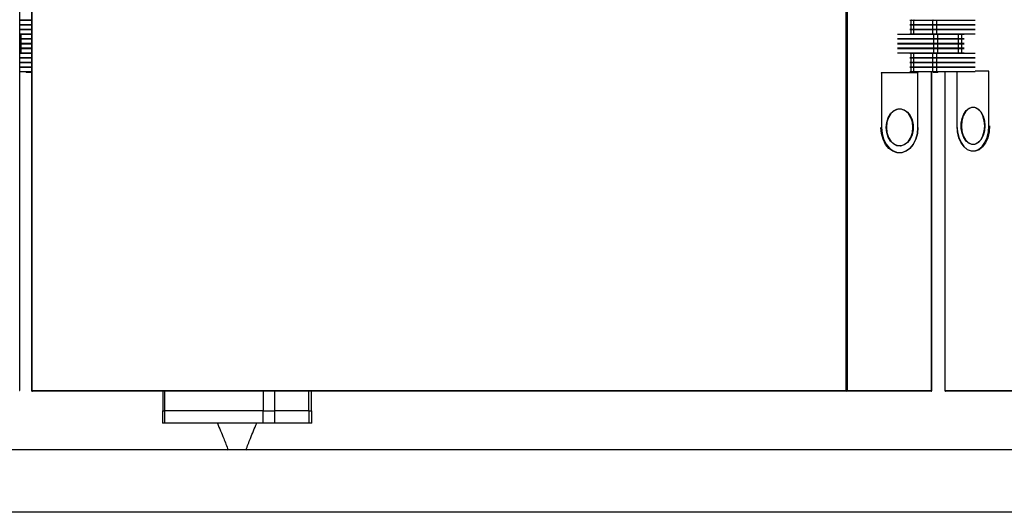
# Model space of a CAD drawing. Units: millimetres. Extents: x 5 to 314, y 8 to 420.
# Drawn here: x 201 to 243, y 112 to 133 of the extents above; entities that cross this region are included whole.
import ezdxf

# ---------------------------------------------------------------- set-up
doc = ezdxf.new("R2010")
doc.units = ezdxf.units.MM

msp = doc.modelspace()

# ---------------------------------------------------------------- linework, layer by layer
at = {"color": 7, "linetype": 'Continuous', "lineweight": 25}
for p, q in [((201.30542, 117.02564), (201.30542, 200.29231)), ((201.80758, 200.29231), (201.80758, 117.02564)), ((201.8168, 200.29231), (201.8168, 117.02564)), ((236.29147, 117.02564), (236.29147, 200.29231)), ((236.3386, 200.29231), (236.3386, 117.02564)), ((201.80758, 132.72559), (201.30542, 132.72559)), ((201.80758, 132.70892), (201.30542, 132.70892)), ((201.30542, 132.54226), (201.80758, 132.54226)), ((239.04147, 132.70892), (238.98443, 132.70892)), ((238.98443, 132.54226), (239.04147, 132.54226)), ((238.99931, 132.72559), (239.05798, 132.72559)), ((239.16128, 132.70892), (239.04147, 132.70892)), ((239.04147, 132.54226), (239.04147, 132.70892)), ((239.04147, 132.54226), (239.16128, 132.54226)), ((239.05798, 132.72559), (239.17181, 132.72559)), ((239.96356, 132.70892), (239.16128, 132.70892)), ((239.16128, 132.54226), (239.16128, 132.70892)), ((239.16128, 132.54226), (239.96356, 132.54226)), ((239.17181, 132.72559), (239.97409, 132.72559)), ((240.12809, 132.70892), (239.96356, 132.70892)), ((239.96356, 132.54226), (239.96356, 132.70892)), ((239.96356, 132.54226), (240.12809, 132.54226)), ((239.97409, 132.72559), (240.12217, 132.72559)), ((240.12217, 132.72559), (241.73542, 132.72559)), ((240.12809, 132.54226), (240.12809, 132.70892)), ((241.74661, 132.70892), (240.12809, 132.70892)), ((240.12809, 132.54226), (241.74661, 132.54226)), ((201.80758, 132.52559), (201.30542, 132.52559)), ((201.80758, 132.50892), (201.30542, 132.50892)), ((201.30542, 132.34225), (201.80758, 132.34225)), ((201.30542, 132.32559), (201.80758, 132.32559)), ((201.80758, 132.30892), (201.30542, 132.30892)), ((201.30542, 132.14225), (201.80758, 132.14225)), ((201.30542, 132.12559), (201.35179, 132.12559)), ((201.35179, 132.12559), (201.63656, 132.12559)), ((201.80758, 132.12559), (201.63656, 132.12559)), ((238.47072, 132.12559), (239.9991, 132.12559)), ((239.04147, 132.50892), (238.98443, 132.50892)), ((238.98443, 132.34226), (239.04147, 132.34226)), ((239.04147, 132.30892), (238.98443, 132.30892)), ((238.98443, 132.14225), (239.04147, 132.14225)), ((238.99931, 132.52559), (239.05798, 132.52559)), ((239.05798, 132.32559), (238.99931, 132.32559)), ((239.16128, 132.50892), (239.04147, 132.50892)), ((239.04147, 132.34226), (239.04147, 132.50892)), ((239.04147, 132.34226), (239.16128, 132.34226)), ((239.16128, 132.30892), (239.04147, 132.30892)), ((239.04147, 132.14225), (239.04147, 132.30892)), ((239.04147, 132.14225), (239.16128, 132.14225)), ((239.05798, 132.52559), (239.17181, 132.52559)), ((239.17181, 132.32559), (239.05798, 132.32559)), ((239.96356, 132.50892), (239.16128, 132.50892)), ((239.16128, 132.34226), (239.16128, 132.50892)), ((239.16128, 132.34226), (239.96356, 132.34226)), ((239.96356, 132.30892), (239.16128, 132.30892)), ((239.16128, 132.14225), (239.16128, 132.30892)), ((239.16128, 132.14225), (239.96356, 132.14225)), ((239.17181, 132.52559), (239.97409, 132.52559)), ((239.97409, 132.32559), (239.17181, 132.32559)), ((240.12809, 132.50892), (239.96356, 132.50892)), ((239.96356, 132.34226), (239.96356, 132.50892)), ((239.96356, 132.34226), (240.12809, 132.34226)), ((240.12809, 132.30892), (239.96356, 132.30892)), ((239.96356, 132.14225), (239.96356, 132.30892)), ((239.96356, 132.14225), (240.12809, 132.14225)), ((239.97409, 132.52559), (240.12217, 132.52559)), ((240.12217, 132.32559), (239.97409, 132.32559)), ((240.12217, 132.12559), (239.9991, 132.12559)), ((240.12217, 132.52559), (241.73542, 132.52559)), ((241.73542, 132.32559), (240.12217, 132.32559)), ((241.73542, 132.12559), (240.12217, 132.12559)), ((240.12809, 132.34226), (240.12809, 132.50892)), ((241.74661, 132.50892), (240.12809, 132.50892)), ((240.12809, 132.34226), (241.74661, 132.34226)), ((240.12809, 132.14225), (240.12809, 132.30892)), ((241.74661, 132.30892), (240.12809, 132.30892)), ((240.12809, 132.14225), (241.74661, 132.14225)), ((201.35246, 132.10892), (201.30542, 132.10892)), ((201.30542, 131.94226), (201.35246, 131.94226)), ((201.30542, 131.92559), (201.35179, 131.92559)), ((201.35246, 131.90892), (201.30542, 131.90892)), ((201.30542, 131.74225), (201.35246, 131.74225)), ((201.35179, 131.72559), (201.30542, 131.72559)), ((201.35246, 131.70892), (201.30542, 131.70892)), ((201.35179, 131.92559), (201.80758, 131.92559)), ((201.80758, 131.72559), (201.35179, 131.72559)), ((201.35246, 132.10892), (201.35246, 131.94226)), ((201.80758, 132.10892), (201.35246, 132.10892)), ((201.35246, 131.94226), (201.80758, 131.94226)), ((201.35246, 131.90892), (201.35246, 131.74225)), ((201.80758, 131.90892), (201.35246, 131.90892)), ((201.35246, 131.74225), (201.80758, 131.74225)), ((201.35246, 131.70892), (201.35246, 131.54225)), ((201.80758, 131.70892), (201.35246, 131.70892)), ((239.99135, 132.10892), (238.458, 132.10892)), ((238.458, 131.94226), (239.99135, 131.94226)), ((239.99135, 131.90892), (238.458, 131.90892)), ((238.458, 131.74226), (239.99135, 131.74226)), ((239.99135, 131.70892), (238.458, 131.70892)), ((238.47072, 131.92559), (239.9991, 131.92559)), ((239.9991, 131.72559), (238.47072, 131.72559)), ((239.99135, 132.10892), (239.99135, 131.94226)), ((240.15789, 132.10892), (239.99135, 132.10892)), ((239.99135, 131.94226), (240.15789, 131.94226)), ((239.99135, 131.90892), (239.99135, 131.74226)), ((240.15789, 131.90892), (239.99135, 131.90892)), ((239.99135, 131.74226), (240.15789, 131.74226)), ((239.99135, 131.70892), (239.99135, 131.54225)), ((240.15789, 131.70892), (239.99135, 131.70892)), ((239.9991, 131.92559), (240.14897, 131.92559)), ((240.14897, 131.72559), (239.9991, 131.72559)), ((240.14897, 131.92559), (241.02357, 131.92559)), ((241.02357, 131.72559), (240.14897, 131.72559)), ((240.15789, 132.10892), (240.15789, 131.94226)), ((241.03247, 132.10892), (240.15789, 132.10892)), ((240.15789, 131.94226), (241.03247, 131.94226)), ((240.15789, 131.90892), (240.15789, 131.74226)), ((241.03247, 131.90892), (240.15789, 131.90892)), ((240.15789, 131.74226), (241.03247, 131.74226)), ((240.15789, 131.70892), (240.15789, 131.54225)), ((241.03247, 131.70892), (240.15789, 131.70892)), ((241.02357, 131.92559), (241.16084, 131.92559)), ((241.16084, 131.72559), (241.02357, 131.72559)), ((241.03247, 132.10892), (241.03247, 131.94226)), ((241.17697, 132.10892), (241.03247, 132.10892)), ((241.03247, 131.94226), (241.17697, 131.94226)), ((241.03247, 131.90892), (241.03247, 131.74226)), ((241.17697, 131.90892), (241.03247, 131.90892)), ((241.03247, 131.74226), (241.17697, 131.74226)), ((241.03247, 131.70892), (241.03247, 131.54225)), ((241.17697, 131.70892), (241.03247, 131.70892)), ((241.16084, 131.92559), (241.27089, 131.92559)), ((241.27089, 131.72559), (241.16084, 131.72559)), ((241.17697, 132.10892), (241.17697, 131.94226)), ((241.28398, 132.10892), (241.17697, 132.10892)), ((241.17697, 131.94226), (241.28398, 131.94226)), ((241.17697, 131.90892), (241.17697, 131.74226)), ((241.28398, 131.90892), (241.17697, 131.90892)), ((241.17697, 131.74226), (241.28398, 131.74226)), ((241.17697, 131.70892), (241.17697, 131.54225)), ((241.28398, 131.70892), (241.17697, 131.70892)), ((201.30542, 131.54225), (201.35246, 131.54225)), ((201.35179, 131.52559), (201.30542, 131.52559)), ((201.35246, 131.50892), (201.30542, 131.50892)), ((201.30542, 131.34226), (201.35246, 131.34226)), ((201.35179, 131.32559), (201.30542, 131.32559)), ((201.80758, 131.30892), (201.30542, 131.30892)), ((201.80758, 131.52559), (201.35179, 131.52559)), ((201.63656, 131.32559), (201.35179, 131.32559)), ((201.35246, 131.54225), (201.80758, 131.54225)), ((201.35246, 131.50892), (201.35246, 131.34226)), ((201.80758, 131.50892), (201.35246, 131.50892)), ((201.35246, 131.34226), (201.80758, 131.34226)), ((201.63656, 131.32559), (201.80758, 131.32559)), ((238.458, 131.54225), (239.99135, 131.54225)), ((239.99135, 131.50893), (238.458, 131.50893)), ((238.458, 131.34226), (239.99135, 131.34226)), ((239.9991, 131.52559), (238.47072, 131.52559)), ((239.9991, 131.32559), (238.47072, 131.32559)), ((239.04147, 131.30892), (238.98443, 131.30892)), ((239.16128, 131.30892), (239.04147, 131.30892)), ((239.04147, 131.14226), (239.04147, 131.30892)), ((239.96356, 131.30892), (239.16128, 131.30892)), ((239.16128, 131.14226), (239.16128, 131.30892)), ((240.12809, 131.30892), (239.96356, 131.30892)), ((239.96356, 131.14226), (239.96356, 131.30892)), ((239.99135, 131.54225), (240.15789, 131.54225)), ((239.99135, 131.50893), (239.99135, 131.34226)), ((240.15789, 131.50893), (239.99135, 131.50893)), ((239.99135, 131.34226), (240.15789, 131.34226)), ((240.14897, 131.52559), (239.9991, 131.52559)), ((240.12217, 131.32559), (239.9991, 131.32559)), ((240.12217, 131.32559), (241.73542, 131.32559)), ((240.12809, 131.14226), (240.12809, 131.30892)), ((241.74661, 131.30892), (240.12809, 131.30892)), ((241.02357, 131.52559), (240.14897, 131.52559)), ((240.15789, 131.54225), (241.03247, 131.54225)), ((240.15789, 131.50893), (240.15789, 131.34226)), ((241.03247, 131.50893), (240.15789, 131.50893)), ((240.15789, 131.34226), (241.03247, 131.34226)), ((241.16084, 131.52559), (241.02357, 131.52559)), ((241.03247, 131.54225), (241.17697, 131.54225)), ((241.03247, 131.50893), (241.03247, 131.34226)), ((241.17697, 131.50893), (241.03247, 131.50893)), ((241.03247, 131.34226), (241.17697, 131.34226)), ((241.27089, 131.52559), (241.16084, 131.52559)), ((241.17697, 131.54225), (241.28398, 131.54225)), ((241.17697, 131.50893), (241.17697, 131.34226)), ((241.28398, 131.50893), (241.17697, 131.50893)), ((241.17697, 131.34226), (241.28398, 131.34226)), ((201.30542, 131.14225), (201.80758, 131.14225)), ((201.30542, 131.12559), (201.80758, 131.12559)), ((201.80758, 131.10892), (201.30542, 131.10892)), ((201.30542, 130.94225), (201.80758, 130.94225)), ((201.30542, 130.92559), (201.80758, 130.92559)), ((201.80758, 130.90892), (201.30542, 130.90892)), ((238.98443, 131.14226), (239.04147, 131.14226)), ((239.04147, 131.10892), (238.98443, 131.10892)), ((238.98443, 130.94225), (239.04147, 130.94225)), ((239.04147, 130.90893), (238.98443, 130.90893)), ((238.99931, 131.12559), (239.05798, 131.12559)), ((238.99931, 130.92559), (239.05798, 130.92559)), ((239.04147, 131.14226), (239.16128, 131.14226)), ((239.16128, 131.10892), (239.04147, 131.10892)), ((239.04147, 130.94225), (239.04147, 131.10892)), ((239.04147, 130.94225), (239.16128, 130.94225)), ((239.16128, 130.90893), (239.04147, 130.90893)), ((239.04147, 130.74226), (239.04147, 130.90893)), ((239.05798, 131.12559), (239.17181, 131.12559)), ((239.05798, 130.92559), (239.17181, 130.92559)), ((239.16128, 131.14226), (239.96356, 131.14226)), ((239.96356, 131.10892), (239.16128, 131.10892)), ((239.16128, 130.94225), (239.16128, 131.10892)), ((239.16128, 130.94225), (239.96356, 130.94225)), ((239.96356, 130.90893), (239.16128, 130.90893)), ((239.16128, 130.74226), (239.16128, 130.90893)), ((239.17181, 131.12559), (239.97409, 131.12559)), ((239.17181, 130.92559), (239.97409, 130.92559)), ((239.96356, 131.14226), (240.12809, 131.14226)), ((240.12809, 131.10892), (239.96356, 131.10892)), ((239.96356, 130.94225), (239.96356, 131.10892)), ((239.96356, 130.94225), (240.12809, 130.94225)), ((240.12809, 130.90893), (239.96356, 130.90893)), ((239.96356, 130.74226), (239.96356, 130.90893)), ((239.97409, 131.12559), (240.12217, 131.12559)), ((239.97409, 130.92559), (240.12217, 130.92559)), ((240.12217, 131.12559), (241.73542, 131.12559)), ((240.12217, 130.92559), (241.73542, 130.92559)), ((240.12809, 131.14226), (241.74661, 131.14226)), ((240.12809, 130.94225), (240.12809, 131.10892)), ((241.74661, 131.10892), (240.12809, 131.10892)), ((240.12809, 130.94225), (241.74661, 130.94225)), ((240.12809, 130.74226), (240.12809, 130.90893)), ((241.74661, 130.90893), (240.12809, 130.90893)), ((201.30542, 130.74226), (201.80758, 130.74226)), ((201.80758, 130.72559), (201.30542, 130.72559)), ((201.80758, 130.70892), (201.30542, 130.70892)), ((201.30542, 130.54225), (201.80758, 130.54225)), ((201.80758, 130.52559), (201.30542, 130.52559)), ((201.58069, 130.52559), (201.58069, 130.50892)), ((201.78068, 130.50892), (201.58069, 130.50892)), ((201.78068, 130.50892), (201.78068, 130.52559)), ((237.76315, 130.50892), (237.78672, 130.49226)), ((237.78672, 130.49226), (237.78672, 128.17559)), ((239.32871, 130.49226), (237.78672, 130.49226)), ((238.98443, 130.74226), (239.04147, 130.74226)), ((239.04147, 130.70892), (238.98443, 130.70892)), ((238.98443, 130.54226), (239.04147, 130.54226)), ((239.05798, 130.72559), (238.99931, 130.72559)), ((239.05798, 130.52559), (238.99931, 130.52559)), ((239.04147, 130.74226), (239.16128, 130.74226)), ((239.16128, 130.70892), (239.04147, 130.70892)), ((239.04147, 130.54226), (239.04147, 130.70892)), ((239.04147, 130.54226), (239.16128, 130.54226)), ((239.17181, 130.72559), (239.05798, 130.72559)), ((239.17181, 130.52559), (239.05798, 130.52559)), ((239.16128, 130.74226), (239.96356, 130.74226)), ((239.96356, 130.70892), (239.16128, 130.70892)), ((239.16128, 130.54226), (239.16128, 130.70892)), ((239.16128, 130.54226), (239.96356, 130.54226)), ((239.97409, 130.72559), (239.17181, 130.72559)), ((239.97409, 130.52559), (239.17181, 130.52559)), ((239.33387, 130.50431), (239.32871, 130.49226)), ((239.32871, 128.17559), (239.32871, 130.49226)), ((239.90743, 117.02564), (239.90743, 130.52559)), ((239.91776, 117.02564), (239.91776, 130.52559)), ((239.96356, 130.74226), (240.12809, 130.74226)), ((240.12809, 130.70892), (239.96356, 130.70892)), ((239.96356, 130.54226), (239.96356, 130.70892)), ((239.96356, 130.54226), (240.12809, 130.54226)), ((239.96882, 130.52559), (239.96882, 130.50892)), ((240.09417, 130.50892), (239.96882, 130.50892)), ((240.12217, 130.72559), (239.97409, 130.72559)), ((240.12217, 130.52559), (239.97409, 130.52559)), ((240.16882, 130.50892), (240.09417, 130.50892)), ((241.73542, 130.72559), (240.12217, 130.72559)), ((241.73542, 130.52559), (240.12217, 130.52559)), ((240.12809, 130.74226), (241.74661, 130.74226)), ((240.12809, 130.54226), (240.12809, 130.70892)), ((241.74661, 130.70892), (240.12809, 130.70892)), ((240.12809, 130.54226), (241.74661, 130.54226)), ((240.16882, 130.50892), (240.16882, 130.52559)), ((240.46521, 130.52559), (240.46521, 117.02564)), ((240.47282, 130.52559), (240.47282, 117.02564)), ((240.98143, 130.52559), (240.98143, 128.24226)), ((242.33656, 130.55892), (241.74661, 130.55892)), ((242.33656, 128.24226), (242.33656, 130.55892)), ((201.29328, 117.02564), (201.30542, 117.02564)), ((201.80758, 117.02564), (201.8168, 117.02564)), ((201.8168, 117.02564), (236.29147, 117.02564)), ((236.31557, 116.9923), (201.8409, 116.9923)), ((207.36121, 116.9923), (207.36121, 116.15897)), ((207.4534, 116.15897), (207.4534, 116.9923)), ((211.63041, 116.15897), (211.63041, 116.9923)), ((212.10168, 116.15897), (212.10168, 116.9923)), ((213.54851, 116.15897), (213.54851, 116.9923)), ((213.6517, 116.15897), (213.6517, 116.9923)), ((236.29147, 117.02564), (236.3386, 117.02564)), ((239.88442, 116.9923), (236.31557, 116.9923)), ((236.3386, 117.02564), (239.90743, 117.02564)), ((239.90743, 117.02564), (239.91776, 117.02564)), ((240.46521, 117.02564), (240.47282, 117.02564)), ((240.47282, 117.02564), (243.60922, 117.02564)), ((243.63495, 116.9923), (240.49855, 116.9923)), ((207.34613, 116.15897), (207.34613, 115.63397)), ((207.34613, 116.15897), (207.43834, 116.15897)), ((207.43834, 116.15897), (207.43834, 115.63397)), ((211.61533, 116.15897), (207.43834, 116.15897)), ((211.61533, 115.63397), (211.61533, 116.15897)), ((211.61533, 116.15897), (212.0866, 116.15897)), ((212.0866, 116.15897), (212.0866, 115.63397)), ((213.56359, 116.15897), (212.0866, 116.15897)), ((213.54851, 116.15897), (212.10168, 116.15897)), ((213.56359, 115.63397), (213.56359, 116.15897)), ((213.56359, 116.15897), (213.66678, 116.15897)), ((213.66678, 115.63397), (213.66678, 116.15897)), ((207.43834, 115.63397), (207.34613, 115.63397)), ((211.61533, 115.63397), (207.43834, 115.63397)), ((212.0866, 115.63397), (211.61533, 115.63397)), ((213.56359, 115.63397), (212.0866, 115.63397)), ((213.66678, 115.63397), (213.56359, 115.63397)), ((274.20253, 114.5081), (162.74845, 114.5081)), ((274.20253, 111.86143), (162.74845, 111.86143))]:
    msp.add_line(p, q, dxfattribs=at)
at = {"color": 7, "linetype": 'Continuous', "lineweight": 25, "flags": 128}
for points in [[(239.16128, 132.74226), (239.16148, 132.73901), (239.16209, 132.73588), (239.16307, 132.733), (239.16436, 132.73047), (239.16597, 132.7284), (239.16778, 132.72686), (239.16976, 132.72591), (239.17181, 132.72559)], [(239.17181, 132.72559), (239.16976, 132.72527), (239.16778, 132.72432), (239.16597, 132.72278), (239.16436, 132.72071), (239.16307, 132.71818), (239.16209, 132.7153), (239.16148, 132.71217), (239.16128, 132.70892)], [(239.16128, 132.54226), (239.16148, 132.539), (239.16209, 132.53588), (239.16307, 132.533), (239.16436, 132.53047), (239.16597, 132.5284), (239.16778, 132.52686), (239.16976, 132.52591), (239.17181, 132.52559)], [(239.96356, 132.74226), (239.96376, 132.73901), (239.96435, 132.73588), (239.96533, 132.733), (239.96664, 132.73047), (239.96823, 132.7284), (239.97005, 132.72686), (239.97202, 132.72591), (239.97409, 132.72559)], [(239.97409, 132.72559), (239.97202, 132.72527), (239.97005, 132.72432), (239.96823, 132.72278), (239.96664, 132.72071), (239.96533, 132.71818), (239.96435, 132.7153), (239.96376, 132.71217), (239.96356, 132.70892)], [(239.96356, 132.54226), (239.96376, 132.539), (239.96435, 132.53588), (239.96533, 132.533), (239.96664, 132.53047), (239.96823, 132.5284), (239.97005, 132.52686), (239.97202, 132.52591), (239.97409, 132.52559)], [(240.12809, 132.74226), (240.12799, 132.73901), (240.12765, 132.73588), (240.12709, 132.733), (240.12636, 132.73047), (240.12546, 132.7284), (240.12443, 132.72686), (240.12332, 132.72591), (240.12217, 132.72559)], [(240.12217, 132.72559), (240.12332, 132.72527), (240.12443, 132.72432), (240.12546, 132.72278), (240.12636, 132.72071), (240.12709, 132.71818), (240.12765, 132.7153), (240.12799, 132.71217), (240.12809, 132.70892)], [(240.12809, 132.54226), (240.12799, 132.539), (240.12765, 132.53588), (240.12709, 132.533), (240.12636, 132.53047), (240.12546, 132.5284), (240.12443, 132.52686), (240.12332, 132.52591), (240.12217, 132.52559)], [(239.17181, 132.52559), (239.16976, 132.52527), (239.16778, 132.52432), (239.16597, 132.52278), (239.16436, 132.52071), (239.16307, 132.51818), (239.16209, 132.5153), (239.16148, 132.51218), (239.16128, 132.50892)], [(239.16128, 132.34226), (239.16148, 132.339), (239.16209, 132.33588), (239.16307, 132.333), (239.16436, 132.33047), (239.16597, 132.3284), (239.16778, 132.32686), (239.16976, 132.32591), (239.17181, 132.32559)], [(239.17181, 132.32559), (239.16976, 132.32527), (239.16778, 132.32432), (239.16597, 132.32278), (239.16436, 132.32071), (239.16307, 132.31818), (239.16209, 132.3153), (239.16148, 132.31217), (239.16128, 132.30892)], [(239.16128, 132.14225), (239.16148, 132.13901), (239.16209, 132.13588), (239.16307, 132.133), (239.16436, 132.13047), (239.16597, 132.1284), (239.16778, 132.12686), (239.16976, 132.12591), (239.17181, 132.12559)], [(239.97409, 132.52559), (239.97202, 132.52527), (239.97005, 132.52432), (239.96823, 132.52278), (239.96664, 132.52071), (239.96533, 132.51818), (239.96435, 132.5153), (239.96376, 132.51218), (239.96356, 132.50892)], [(239.96356, 132.34226), (239.96376, 132.339), (239.96435, 132.33588), (239.96533, 132.333), (239.96664, 132.33047), (239.96823, 132.3284), (239.97005, 132.32686), (239.97202, 132.32591), (239.97409, 132.32559)], [(239.97409, 132.32559), (239.97202, 132.32527), (239.97005, 132.32432), (239.96823, 132.32278), (239.96664, 132.32071), (239.96533, 132.31818), (239.96435, 132.3153), (239.96376, 132.31217), (239.96356, 132.30892)], [(239.96356, 132.14225), (239.96376, 132.13901), (239.96435, 132.13588), (239.96533, 132.133), (239.96664, 132.13047), (239.96823, 132.1284), (239.97005, 132.12686), (239.97202, 132.12591), (239.97409, 132.12559)], [(239.99135, 132.10892), (239.99149, 132.11217), (239.99195, 132.1153), (239.99266, 132.11818), (239.99362, 132.12071), (239.99479, 132.12278), (239.99614, 132.12432), (239.99759, 132.12527), (239.9991, 132.12559)], [(240.12217, 132.52559), (240.12332, 132.52527), (240.12443, 132.52432), (240.12546, 132.52278), (240.12636, 132.52071), (240.12709, 132.51818), (240.12765, 132.5153), (240.12799, 132.51218), (240.12809, 132.50892)], [(240.12809, 132.34226), (240.12799, 132.339), (240.12765, 132.33588), (240.12709, 132.333), (240.12636, 132.33047), (240.12546, 132.3284), (240.12443, 132.32686), (240.12332, 132.32591), (240.12217, 132.32559)], [(240.12217, 132.32559), (240.12332, 132.32527), (240.12443, 132.32432), (240.12546, 132.32278), (240.12636, 132.32071), (240.12709, 132.31818), (240.12765, 132.3153), (240.12799, 132.31217), (240.12809, 132.30892)], [(240.12809, 132.14225), (240.12799, 132.13901), (240.12765, 132.13588), (240.12709, 132.133), (240.12636, 132.13047), (240.12546, 132.1284), (240.12443, 132.12686), (240.12332, 132.12591), (240.12217, 132.12559)], [(240.15789, 132.10892), (240.15771, 132.11217), (240.15721, 132.1153), (240.15638, 132.11818), (240.15527, 132.12071), (240.15391, 132.12278), (240.15239, 132.12432), (240.15072, 132.12527), (240.14897, 132.12559)], [(241.03247, 132.10892), (241.03231, 132.11217), (241.03179, 132.1153), (241.03098, 132.11818), (241.02986, 132.12071), (241.02851, 132.12278), (241.02698, 132.12432), (241.02532, 132.12527), (241.02357, 132.12559)], [(239.9991, 131.92559), (239.99759, 131.92591), (239.99614, 131.92686), (239.99479, 131.9284), (239.99362, 131.93047), (239.99266, 131.933), (239.99195, 131.93588), (239.99149, 131.939), (239.99135, 131.94226)], [(239.99135, 131.90892), (239.99149, 131.91218), (239.99195, 131.9153), (239.99266, 131.91818), (239.99362, 131.92071), (239.99479, 131.92278), (239.99614, 131.92432), (239.99759, 131.92527), (239.9991, 131.92559)], [(239.9991, 131.72559), (239.99759, 131.72591), (239.99614, 131.72686), (239.99479, 131.7284), (239.99362, 131.73047), (239.99266, 131.733), (239.99195, 131.73588), (239.99149, 131.739), (239.99135, 131.74226)], [(239.99135, 131.70892), (239.99149, 131.71217), (239.99195, 131.7153), (239.99266, 131.71818), (239.99362, 131.72071), (239.99479, 131.72278), (239.99614, 131.72432), (239.99759, 131.72527), (239.9991, 131.72559)], [(240.14897, 131.92559), (240.15072, 131.92591), (240.15239, 131.92686), (240.15391, 131.9284), (240.15527, 131.93047), (240.15638, 131.933), (240.15721, 131.93588), (240.15771, 131.939), (240.15789, 131.94226)], [(240.15789, 131.90892), (240.15771, 131.91218), (240.15721, 131.9153), (240.15638, 131.91818), (240.15527, 131.92071), (240.15391, 131.92278), (240.15239, 131.92432), (240.15072, 131.92527), (240.14897, 131.92559)], [(240.14897, 131.72559), (240.15072, 131.72591), (240.15239, 131.72686), (240.15391, 131.7284), (240.15527, 131.73047), (240.15638, 131.733), (240.15721, 131.73588), (240.15771, 131.739), (240.15789, 131.74226)], [(240.15789, 131.70892), (240.15771, 131.71217), (240.15721, 131.7153), (240.15638, 131.71818), (240.15527, 131.72071), (240.15391, 131.72278), (240.15239, 131.72432), (240.15072, 131.72527), (240.14897, 131.72559)], [(241.02357, 131.92559), (241.02532, 131.92591), (241.02698, 131.92686), (241.02851, 131.9284), (241.02986, 131.93047), (241.03098, 131.933), (241.03179, 131.93588), (241.03231, 131.939), (241.03247, 131.94226)], [(241.03247, 131.90892), (241.03231, 131.91218), (241.03179, 131.9153), (241.03098, 131.91818), (241.02986, 131.92071), (241.02851, 131.92278), (241.02698, 131.92432), (241.02532, 131.92527), (241.02357, 131.92559)], [(241.02357, 131.72559), (241.02532, 131.72591), (241.02698, 131.72686), (241.02851, 131.7284), (241.02986, 131.73047), (241.03098, 131.733), (241.03179, 131.73588), (241.03231, 131.739), (241.03247, 131.74226)], [(241.03247, 131.70892), (241.03231, 131.71217), (241.03179, 131.7153), (241.03098, 131.71818), (241.02986, 131.72071), (241.02851, 131.72278), (241.02698, 131.72432), (241.02532, 131.72527), (241.02357, 131.72559)], [(239.17181, 131.32559), (239.16976, 131.32527), (239.16778, 131.32432), (239.16597, 131.32278), (239.16436, 131.32071), (239.16307, 131.31818), (239.16209, 131.3153), (239.16148, 131.31218), (239.16128, 131.30892)], [(239.97409, 131.32559), (239.97202, 131.32527), (239.97005, 131.32432), (239.96823, 131.32278), (239.96664, 131.32071), (239.96533, 131.31818), (239.96435, 131.3153), (239.96376, 131.31218), (239.96356, 131.30892)], [(239.9991, 131.52559), (239.99759, 131.52591), (239.99614, 131.52686), (239.99479, 131.5284), (239.99362, 131.53047), (239.99266, 131.533), (239.99195, 131.53588), (239.99149, 131.53901), (239.99135, 131.54225)], [(239.99135, 131.50893), (239.99149, 131.51217), (239.99195, 131.5153), (239.99266, 131.51818), (239.99362, 131.52071), (239.99479, 131.52278), (239.99614, 131.52432), (239.99759, 131.52527), (239.9991, 131.52559)], [(239.9991, 131.32559), (239.99759, 131.32591), (239.99614, 131.32686), (239.99479, 131.3284), (239.99362, 131.33047), (239.99266, 131.333), (239.99195, 131.33588), (239.99149, 131.339), (239.99135, 131.34226)], [(240.12217, 131.32559), (240.12332, 131.32527), (240.12443, 131.32432), (240.12546, 131.32278), (240.12636, 131.32071), (240.12709, 131.31818), (240.12765, 131.3153), (240.12799, 131.31218), (240.12809, 131.30892)], [(240.14897, 131.52559), (240.15072, 131.52591), (240.15239, 131.52686), (240.15391, 131.5284), (240.15527, 131.53047), (240.15638, 131.533), (240.15721, 131.53588), (240.15771, 131.53901), (240.15789, 131.54225)], [(240.15789, 131.50893), (240.15771, 131.51217), (240.15721, 131.5153), (240.15638, 131.51818), (240.15527, 131.52071), (240.15391, 131.52278), (240.15239, 131.52432), (240.15072, 131.52527), (240.14897, 131.52559)], [(240.14897, 131.32559), (240.15072, 131.32591), (240.15239, 131.32686), (240.15391, 131.3284), (240.15527, 131.33047), (240.15638, 131.333), (240.15721, 131.33588), (240.15771, 131.339), (240.15789, 131.34226)], [(241.02357, 131.52559), (241.02532, 131.52591), (241.02698, 131.52686), (241.02851, 131.5284), (241.02986, 131.53047), (241.03098, 131.533), (241.03179, 131.53588), (241.03231, 131.53901), (241.03247, 131.54225)], [(241.03247, 131.50893), (241.03231, 131.51217), (241.03179, 131.5153), (241.03098, 131.51818), (241.02986, 131.52071), (241.02851, 131.52278), (241.02698, 131.52432), (241.02532, 131.52527), (241.02357, 131.52559)], [(241.02357, 131.32559), (241.02532, 131.32591), (241.02698, 131.32686), (241.02851, 131.3284), (241.02986, 131.33047), (241.03098, 131.333), (241.03179, 131.33588), (241.03231, 131.339), (241.03247, 131.34226)], [(239.16128, 131.14226), (239.16148, 131.139), (239.16209, 131.13588), (239.16307, 131.133), (239.16436, 131.13047), (239.16597, 131.1284), (239.16778, 131.12686), (239.16976, 131.12591), (239.17181, 131.12559)], [(239.17181, 131.12559), (239.16976, 131.12527), (239.16778, 131.12432), (239.16597, 131.12278), (239.16436, 131.12071), (239.16307, 131.11818), (239.16209, 131.1153), (239.16148, 131.11218), (239.16128, 131.10892)], [(239.16128, 130.94225), (239.16148, 130.93901), (239.16209, 130.93588), (239.16307, 130.933), (239.16436, 130.93047), (239.16597, 130.9284), (239.16778, 130.92686), (239.16976, 130.92591), (239.17181, 130.92559)], [(239.17181, 130.92559), (239.16976, 130.92527), (239.16778, 130.92432), (239.16597, 130.92278), (239.16436, 130.92071), (239.16307, 130.91818), (239.16209, 130.9153), (239.16148, 130.91217), (239.16128, 130.90893)], [(239.96356, 131.14226), (239.96376, 131.139), (239.96435, 131.13588), (239.96533, 131.133), (239.96664, 131.13047), (239.96823, 131.1284), (239.97005, 131.12686), (239.97202, 131.12591), (239.97409, 131.12559)], [(239.97409, 131.12559), (239.97202, 131.12527), (239.97005, 131.12432), (239.96823, 131.12278), (239.96664, 131.12071), (239.96533, 131.11818), (239.96435, 131.1153), (239.96376, 131.11218), (239.96356, 131.10892)], [(239.96356, 130.94225), (239.96376, 130.93901), (239.96435, 130.93588), (239.96533, 130.933), (239.96664, 130.93047), (239.96823, 130.9284), (239.97005, 130.92686), (239.97202, 130.92591), (239.97409, 130.92559)], [(239.97409, 130.92559), (239.97202, 130.92527), (239.97005, 130.92432), (239.96823, 130.92278), (239.96664, 130.92071), (239.96533, 130.91818), (239.96435, 130.9153), (239.96376, 130.91217), (239.96356, 130.90893)], [(240.12809, 131.14226), (240.12799, 131.139), (240.12765, 131.13588), (240.12709, 131.133), (240.12636, 131.13047), (240.12546, 131.1284), (240.12443, 131.12686), (240.12332, 131.12591), (240.12217, 131.12559)], [(240.12217, 131.12559), (240.12332, 131.12527), (240.12443, 131.12432), (240.12546, 131.12278), (240.12636, 131.12071), (240.12709, 131.11818), (240.12765, 131.1153), (240.12799, 131.11218), (240.12809, 131.10892)], [(240.12809, 130.94225), (240.12799, 130.93901), (240.12765, 130.93588), (240.12709, 130.933), (240.12636, 130.93047), (240.12546, 130.9284), (240.12443, 130.92686), (240.12332, 130.92591), (240.12217, 130.92559)], [(240.12217, 130.92559), (240.12332, 130.92527), (240.12443, 130.92432), (240.12546, 130.92278), (240.12636, 130.92071), (240.12709, 130.91818), (240.12765, 130.9153), (240.12799, 130.91217), (240.12809, 130.90893)], [(239.16128, 130.74226), (239.16148, 130.73901), (239.16209, 130.73588), (239.16307, 130.733), (239.16436, 130.73047), (239.16597, 130.7284), (239.16778, 130.72686), (239.16976, 130.72591), (239.17181, 130.72559)], [(239.17181, 130.72559), (239.16976, 130.72527), (239.16778, 130.72432), (239.16597, 130.72278), (239.16436, 130.72071), (239.16307, 130.71818), (239.16209, 130.7153), (239.16148, 130.71218), (239.16128, 130.70892)], [(239.16128, 130.54226), (239.16148, 130.539), (239.16209, 130.53588), (239.16307, 130.533), (239.16436, 130.53047), (239.16597, 130.5284), (239.16778, 130.52686), (239.16976, 130.52591), (239.17181, 130.52559)], [(239.96356, 130.74226), (239.96376, 130.73901), (239.96435, 130.73588), (239.96533, 130.733), (239.96664, 130.73047), (239.96823, 130.7284), (239.97005, 130.72686), (239.97202, 130.72591), (239.97409, 130.72559)], [(239.97409, 130.72559), (239.97202, 130.72527), (239.97005, 130.72432), (239.96823, 130.72278), (239.96664, 130.72071), (239.96533, 130.71818), (239.96435, 130.7153), (239.96376, 130.71218), (239.96356, 130.70892)], [(239.96356, 130.54226), (239.96376, 130.539), (239.96435, 130.53588), (239.96533, 130.533), (239.96664, 130.53047), (239.96823, 130.5284), (239.97005, 130.52686), (239.97202, 130.52591), (239.97409, 130.52559)], [(240.12809, 130.74226), (240.12799, 130.73901), (240.12765, 130.73588), (240.12709, 130.733), (240.12636, 130.73047), (240.12546, 130.7284), (240.12443, 130.72686), (240.12332, 130.72591), (240.12217, 130.72559)], [(240.12217, 130.72559), (240.12332, 130.72527), (240.12443, 130.72432), (240.12546, 130.72278), (240.12636, 130.72071), (240.12709, 130.71818), (240.12765, 130.7153), (240.12799, 130.71218), (240.12809, 130.70892)], [(240.12809, 130.54226), (240.12799, 130.539), (240.12765, 130.53588), (240.12709, 130.533), (240.12636, 130.53047), (240.12546, 130.5284), (240.12443, 130.52686), (240.12332, 130.52591), (240.12217, 130.52559)], [(237.98603, 128.17559), (238.00723, 128.38879), (238.06926, 128.58618), (238.16751, 128.75312), (238.29471, 128.87723), (238.44139, 128.9493), (238.59672, 128.96399), (238.74915, 128.9202), (238.88738, 128.82119), (239.00116, 128.6743), (239.08204, 128.49042), (239.12407, 128.28319), (239.12407, 128.06798), (239.08204, 127.86076), (239.00116, 127.67688), (238.88738, 127.52999), (238.74915, 127.43098), (238.59672, 127.38719), (238.44139, 127.40188), (238.29471, 127.47395), (238.16751, 127.59806), (238.06926, 127.76499), (238.00723, 127.96238), (237.98603, 128.17559)], [(237.9912, 128.17559), (238.01401, 127.95628), (238.08059, 127.75473), (238.18557, 127.58728), (238.3204, 127.46749), (238.4742, 127.40506), (238.63449, 127.40506), (238.78827, 127.46749), (238.92312, 127.58728), (239.02808, 127.75473), (239.09468, 127.95628), (239.11749, 128.17559), (239.09468, 128.39491), (239.02808, 128.59645), (238.92312, 128.7639), (238.78827, 128.88369), (238.63449, 128.94612), (238.4742, 128.94612), (238.3204, 128.88369), (238.18557, 128.7639), (238.08059, 128.59645), (238.01401, 128.39491), (237.9912, 128.17559)], [(242.16138, 128.24226), (242.14276, 128.02905), (242.08824, 127.83166), (242.0019, 127.66472), (241.89012, 127.54062), (241.76121, 127.46855), (241.6247, 127.45386), (241.49075, 127.49765), (241.36927, 127.59666), (241.26928, 127.74355), (241.19819, 127.92743), (241.16127, 128.13465), (241.16127, 128.34986), (241.19819, 128.55709), (241.26928, 128.74097), (241.36927, 128.88786), (241.49075, 128.98686), (241.6247, 129.03065), (241.76121, 129.01597), (241.89012, 128.94389), (242.0019, 128.81979), (242.08824, 128.65285), (242.14276, 128.45546), (242.16138, 128.24226)], [(242.15766, 128.24226), (242.13762, 128.46157), (242.07911, 128.66312), (241.98686, 128.83057), (241.86834, 128.95036), (241.73318, 129.01279), (241.59231, 129.01279), (241.45717, 128.95036), (241.33866, 128.83057), (241.24641, 128.66312), (241.1879, 128.46157), (241.16785, 128.24226), (241.1879, 128.02294), (241.24641, 127.82139), (241.33866, 127.65394), (241.45717, 127.53415), (241.59231, 127.47173), (241.73318, 127.47173), (241.86834, 127.53415), (241.98686, 127.65394), (242.07911, 127.82139), (242.13762, 128.02294), (242.15766, 128.24226)], [(239.32863, 128.17559), (239.30588, 127.91655), (239.23894, 127.67257), (239.13172, 127.45782), (238.99041, 127.28478), (238.82326, 127.16351), (238.64, 127.10107), (238.45121, 127.10107), (238.26794, 127.16351), (238.10079, 127.28478), (237.95949, 127.45782), (237.85226, 127.67257), (237.78533, 127.91655), (237.76258, 128.17559)], [(237.78672, 128.17559), (237.80913, 127.92053), (237.87503, 127.6803), (237.98061, 127.46885), (238.11975, 127.29848), (238.28432, 127.17908), (238.46478, 127.11759), (238.65065, 127.11759), (238.83111, 127.17908), (238.99568, 127.29848), (239.13481, 127.46885), (239.24039, 127.6803), (239.3063, 127.92053), (239.32871, 128.17559)], [(240.98143, 128.24226), (241.00112, 127.9872), (241.05903, 127.74697), (241.15182, 127.53552), (241.27408, 127.36515), (241.41873, 127.24574), (241.57731, 127.18426), (241.74067, 127.18426), (241.89926, 127.24574), (242.0439, 127.36515), (242.16615, 127.53552), (242.25895, 127.74697), (242.31687, 127.9872), (242.33656, 128.24226)], [(242.36068, 128.24226), (242.34069, 127.98322), (242.28186, 127.73923), (242.18763, 127.52448), (242.06345, 127.35145), (241.91654, 127.23018), (241.75547, 127.16774), (241.58957, 127.16774), (241.4285, 127.23018), (241.28162, 127.35145), (241.15744, 127.52448), (241.0632, 127.73923), (241.00437, 127.98322), (240.98437, 128.24226)]]:
    msp.add_lwpolyline(points, dxfattribs=at)
at = {"color": 7, "linetype": 'Continuous', "lineweight": 25}
for centre, radius, start, end in [((239.05806, 132.74218), 0.01659, 179.737688, 269.730449), ((239.05807, 132.709), 0.01659, 90.286791, 180.262147), ((239.05806, 132.54218), 0.01659, 179.727911, 269.740226), ((201.24677, 132.11299), 0.10577, 357.797295, 6.843923), ((239.05807, 132.509), 0.0166, 90.293892, 180.255045), ((239.05807, 132.34218), 0.0166, 179.744955, 269.706108), ((239.05806, 132.309), 0.01659, 90.269551, 180.262312), ((239.05806, 132.14218), 0.01659, 179.737688, 269.730449), ((241.16055, 132.10918), 0.01642, 359.107425, 89.018743), ((201.24677, 131.93819), 0.10577, 353.156077, 2.202705), ((201.2469, 131.91299), 0.10564, 357.793725, 6.848875), ((201.2469, 131.73819), 0.10564, 353.151125, 2.206275), ((201.24681, 131.71299), 0.10573, 357.79561, 6.845609), ((241.16056, 131.942), 0.01641, 270.971277, 0.885489), ((241.16055, 131.90917), 0.01642, 359.13192, 88.994248), ((241.16055, 131.74201), 0.01642, 271.005752, 0.86808), ((241.16056, 131.70918), 0.01641, 359.114511, 89.028723), ((201.24695, 131.53819), 0.10559, 353.149182, 2.208217), ((201.24677, 131.51299), 0.10577, 357.797295, 6.843923), ((201.24677, 131.33819), 0.10577, 353.156077, 2.202705), ((239.05807, 131.309), 0.0166, 90.293892, 180.255045), ((241.16055, 131.542), 0.01642, 270.981084, 0.875682), ((241.16055, 131.50918), 0.01642, 359.124318, 89.018916), ((241.16056, 131.342), 0.01641, 270.971277, 0.885489), ((239.05807, 131.14218), 0.0166, 179.744955, 269.706108), ((239.05806, 131.109), 0.01659, 90.259774, 180.272089), ((239.05806, 130.94218), 0.01659, 179.737688, 269.730449), ((239.05806, 130.909), 0.01659, 90.269551, 180.262312), ((239.05806, 130.74218), 0.01659, 179.727911, 269.740226), ((239.05807, 130.709), 0.0166, 90.293892, 180.255045), ((239.05807, 130.54218), 0.0166, 179.744955, 269.706108), ((201.84091, 117.02564), 0.03333, 180, 270), ((201.8464, 117.02165), 0.02986, 172.333025, 259.400239), ((236.32107, 117.02165), 0.02986, 172.333025, 259.400239), ((236.30924, 117.0213), 0.02968, 282.32411, 8.401981), ((239.88442, 117.02564), 0.03333, 270, 0), ((239.8781, 117.02127), 0.02965, 282.30591, 8.46643), ((240.49854, 117.02564), 0.03333, 180, 270), ((240.50289, 117.02225), 0.03026, 173.578831, 261.747906)]:
    msp.add_arc(centre, radius, start, end, dxfattribs=at)
for points, knots in [([(209.67313, 115.63397), (209.76479, 115.42227), (209.9268, 115.04805), (210.06949, 114.66639), (210.13145, 114.50064)], [0, 0, 0, 0, 0.56572852, 1, 1, 1, 1]), ([(210.88146, 114.50064), (210.94342, 114.66639), (211.08611, 115.04805), (211.24814, 115.42227), (211.3398, 115.63397)], [0, 0, 0, 0, 0.43426873, 1, 1, 1, 1])]:
    msp.add_open_spline(points, degree=3, knots=knots, dxfattribs=at)

doc.saveas('drawing.dxf')
